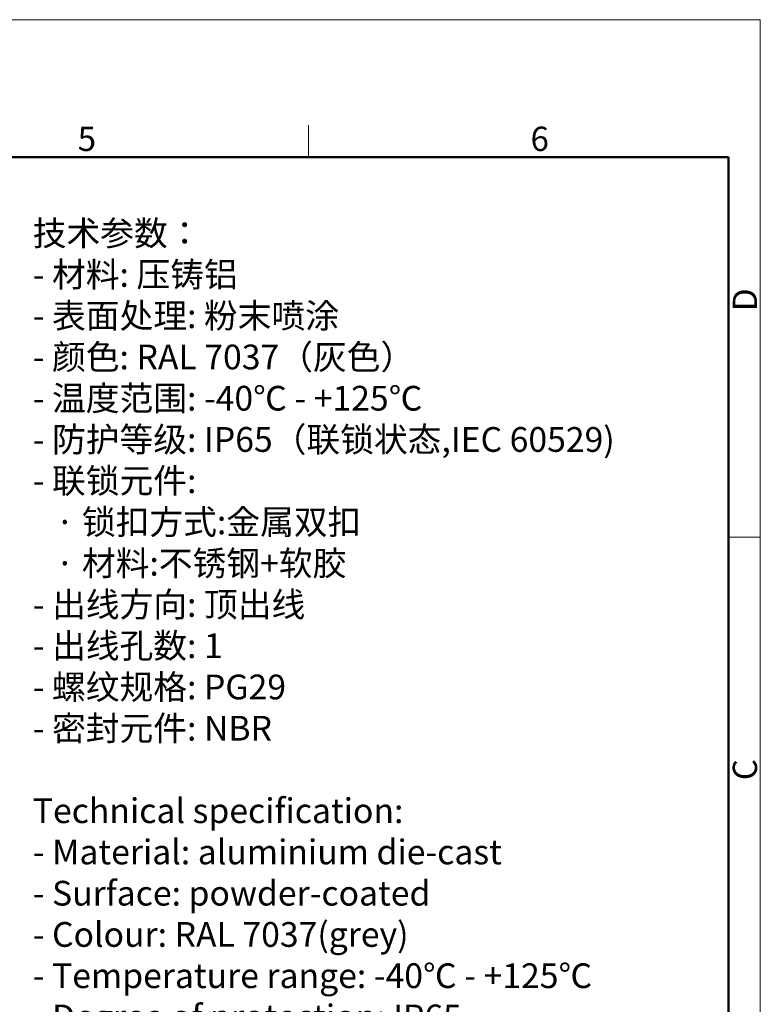
# Model space of a CAD drawing. Units: millimetres. Extents: x 1558 to 2004, y 481 to 796.
# Drawn here: x 1883 to 2004, y 634 to 796 of the extents above; entities that cross this region are included whole.
import ezdxf

# ---------------------------------------------------------------- set-up
doc = ezdxf.new("R2010")
doc.units = ezdxf.units.MM
doc.header["$LTSCALE"] = 65.395
for name, color, linetype, lineweight in [('Dim', 3, 'CONTINUOUS', 15), ('图框', 7, 'CONTINUOUS', 20), ('打标文字', 3, 'CONTINUOUS', 20)]:
    doc.layers.add(name, color=color, linetype=linetype, lineweight=lineweight)
doc.styles.add('Romans字体', font='romans.shx', dxfattribs={"width": 0.75})

# ---------------------------------------------------------------- blocks, each defined once
blk = doc.blocks.new('A4图框-NEW')
at = {"layer": '图框', "color": 1, "lineweight": 18}
for p in [(833.41, 690.53), (1130.41, 480.53)]:
    blk.add_line(p, (1130.41, 690.53), dxfattribs=at)
at = {"layer": '图框', "color": 6}
for p, q in [((1081.09, 679.03), (1081.09, 675.53)), ((1130.41, 634.07), (1126.93, 634.07))]:
    blk.add_line(p, q, dxfattribs=at)
at = {"layer": '图框', "lineweight": 50}
for p in [(836.91, 675.53), (1126.93, 484.34)]:
    blk.add_line(p, (1126.93, 675.53), dxfattribs=at)
at = {"layer": '图框', "color": 6, "char_height": 2.65, "width": 2.5579, "attachment_point": 1, "style": 'Romans字体'}
for s, insert in [('5', (1055.9, 678.86)), ('6', (1105.33, 678.86))]:
    blk.add_mtext(s, dxfattribs=dict(at, insert=insert))
at = {"layer": '图框', "color": 6, "char_height": 2.65, "width": 2.5579, "attachment_point": 1, "rotation": 90, "style": 'Romans字体'}
for s, insert in [('D', (1127.4, 658.73)), ('C', (1127.4, 607.55))]:
    blk.add_mtext(s, dxfattribs=dict(at, insert=insert))

msp = doc.modelspace()

# ---------------------------------------------------------------- block references
at = {"layer": 'Dim', "xscale": 1.5, "yscale": 1.5, "zscale": 1.5}
msp.add_blockref('A4图框-NEW', (308.22, -240.27), dxfattribs=at)

# ---------------------------------------------------------------- texts
at = {"layer": '打标文字', "color": 3, "insert": (1884.72, 762.61), "char_height": 4.05, "width": 116.444, "attachment_point": 1, "style": 'Romans字体'}
msp.add_mtext('\\A1;{\\f仿宋_GB2312|b0|i0|c134|p49;技术参数：}\\P- {\\f仿宋_GB2312|b0|i0|c134|p49;材料}: {\\f仿宋_GB2312|b0|i0|c134|p49;压铸铝}\\P- {\\f仿宋_GB2312|b0|i0|c134|p49;表面处理}: {\\f仿宋_GB2312|b0|i0|c134|p49;粉末喷涂}\\P- {\\f仿宋_GB2312|b0|i0|c134|p49;颜色}: RAL 7037{\\f仿宋_GB2312|b0|i0|c134|p49;（灰色）} \\P- {\\f仿宋_GB2312|b0|i0|c134|p49;温度范围}: -40{\\f仿宋_GB2312|b0|i0|c134|p49;℃} - +125{\\f仿宋_GB2312|b0|i0|c134|p49;℃}\\P- {\\f仿宋_GB2312|b0|i0|c134|p49;防护等级}: IP65{\\f仿宋_GB2312|b0|i0|c134|p49;（联锁状态},IEC 60529)\\P- {\\f仿宋_GB2312|b0|i0|c134|p49;联锁元件}:\\P   {\\f仿宋_GB2312|b0|i0|c134|p49;·} {\\f仿宋_GB2312|b0|i0|c134|p49;锁扣方式}:{\\f仿宋_GB2312|b0|i0|c134|p49;金属双扣}\\P   {\\f仿宋_GB2312|b0|i0|c134|p49;·} {\\f仿宋_GB2312|b0|i0|c134|p49;材料}:{\\f仿宋_GB2312|b0|i0|c134|p49;不锈钢}+{\\f仿宋_GB2312|b0|i0|c134|p49;软胶}\\P- {\\f仿宋_GB2312|b0|i0|c134|p49;出线方向}: {\\f仿宋_GB2312|b0|i0|c134|p49;顶出线}\\P- {\\f仿宋_GB2312|b0|i0|c134|p49;出线孔数}: 1\\P- {\\f仿宋_GB2312|b0|i0|c134|p49;螺纹规格}: PG29\\P- {\\f仿宋_GB2312|b0|i0|c134|p49;密封元件}: NBR\\P\\PTechnical specification:\\P- Material: aluminium die-cast\\P- Surface: powder-coated\\P- Colour: RAL 7037(grey)\\P- Temperature range: -40{\\f仿宋_GB2312|b0|i0|c134|p49;℃} - +125{\\f仿宋_GB2312|b0|i0|c134|p49;℃}\\P- Degree of protection: IP65\\P  (acc.to IEC 60529 for coupled connector)\\P- Locking element:\\P   {\\f仿宋_GB2312|b0|i0|c134|p49;·} Locking type: double locking latch  \\P   {\\f仿宋_GB2312|b0|i0|c134|p49;·} material: stainless steel+TPR\\P- Cable entry: top entry\\P- No. of cable entries: 1\\P- Thread size: PG29\\P- Hoods/Housings sealing: NBR', dxfattribs=at)

doc.saveas('drawing.dxf')
